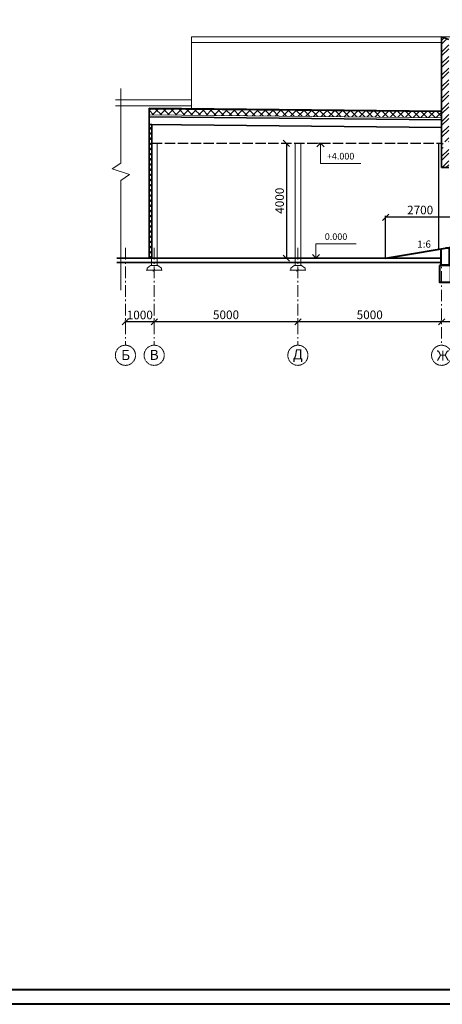
# Model space of a CAD drawing. Units: millimetres. Extents: x -1138384 to 1377202, y 576602 to 754802.
# Drawn here: x 1342084 to 1356788, y 695402 to 729672 of the extents above; entities that cross this region are included whole.
import ezdxf
from ezdxf.enums import TextEntityAlignment as Align

# ---------------------------------------------------------------- set-up
doc = ezdxf.new("R2010")
doc.units = ezdxf.units.MM
doc.linetypes.add('ACAD_ISO02W100', pattern=[15, 12, -3])
doc.linetypes.add('CMD_AXIS', pattern=[6.5, 4, -1, 0.5, -1])
doc.layers.get('0').update_dxf_attribs({"lineweight": 40})
for name, color, linetype, lineweight, true_color in [('000_Кровля_Ном_пера__29', 7, 'Continuous', 35, 0x3dad99), ('000_Перек._Ном_пера__29', 7, 'Continuous', 35, 0x3dad99), ('000_Пол_Ном_пера__29', 7, 'Continuous', 35, 0x3dad99), ('000_сущ колонна_Ном_пера__81', 7, 'Continuous', 20, 0x6a6a6a), ('000_Сущ стена_Ном_пера__81', 7, 'Continuous', 20, 0x6a6a6a)]:
    doc.layers.add(name, color=color, linetype=linetype, lineweight=lineweight, true_color=true_color)
for name, color, linetype, lineweight in [('000_Сущ стена_Ном_пера__27', 7, 'Continuous', 35), ('0_осевая', 5, 'CMD_AXIS', 15), ('0_размерная', 7, 'Continuous', 15), ('0_стены', 7, 'Continuous', 40), ('Надписи дер. балок', 7, 'Continuous', 13)]:
    doc.layers.add(name, color=color, linetype=linetype, lineweight=lineweight)
doc.styles.add('GOST 2.304', font='CS_Gost2304.shx', dxfattribs={"oblique": 15})
doc.styles.get("Standard").update_dxf_attribs({"font": 'TIMESBD.TTF'})
doc.dimstyles.new('230 - 1', dxfattribs={"dimtxt": 300, "dimasz": 220, "dimexe": 50, "dimexo": 25, "dimgap": 50, "dimtad": 1, "dimdec": 0, "dimtxsty": 'Standard', "dimblk": 'OBLIQUE', "dimcen": 110, "dimadec": 0, "dimazin": 0, "dimtfac": 1, "dimtdec": 0, "dimtmove": 0, "dimatfit": 3, "dimfxl": 1.25, "dimarcsym": 0})

# ---------------------------------------------------------------- blocks, each defined once
blk = doc.blocks.new('*U107')
at = {"linetype": 'Continuous'}
for p, q in [((16, 5), (2, 5)), ((2, 5), (2, 0)), ((0, 0), (4, 0)), ((2, 0), (0.75, 1.25)), ((2, 0), (3.25, 1.25))]:
    blk.add_line(p, q, dxfattribs=at)
at = {"flags": 8}
blk.add_attdef('Elevation', text='', height=3, dxfattribs=at).set_placement((9, 7.5), align=Align.MIDDLE_CENTER)
blk = doc.blocks.new('*U117')
at = {"linetype": 'Continuous'}
for p, q in [((0, 0), (4, 0)), ((2, 0), (0.75, -1.25)), ((2, -7), (2, 0)), ((2, 0), (3.25, -1.25)), ((16, -7), (2, -7))]:
    blk.add_line(p, q, dxfattribs=at)
at = {"flags": 8}
blk.add_attdef('Elevation', text='', height=3, dxfattribs=at).set_placement((9, -4.5), align=Align.MIDDLE_CENTER)
blk = doc.blocks.new('_Oblique')
at = {"color": 0, "linetype": 'ByBlock', "lineweight": -2}
blk.add_line((-0.5, -0.5), (0.5, 0.5), dxfattribs=at)
blk = doc.blocks.new('*D442')
at = {"layer": '0_размерная', "color": 0, "lineweight": -2, "transparency": 16777216}
for p, q in [((1356763, 719181), (1356763, 719206)), ((1361363, 719156), (1356763, 719156)), ((1361363, 719131), (1361363, 719106))]:
    blk.add_line(p, q, dxfattribs=at)
at = {"layer": 'Defpoints', "color": 0, "transparency": 16777216}
for p in [(1356763, 719156), (1356763, 719156), (1361363, 719156)]:
    blk.add_point(p, dxfattribs=at)
at = {"layer": '0_размерная', "color": 0, "lineweight": -2, "transparency": 16777216, "xscale": 220, "yscale": 220, "zscale": 220, "rotation": 180}
blk.add_blockref('_Oblique', (1356763, 719156), dxfattribs=at)
at = {"layer": '0_размерная', "color": 0, "lineweight": -2, "transparency": 16777216, "xscale": 220, "yscale": 220, "zscale": 220}
blk.add_blockref('_Oblique', (1361363, 719156), dxfattribs=at)
at = {"layer": '0_размерная', "color": 0, "lineweight": -3, "transparency": 16777216, "insert": (1359063, 719365), "char_height": 300, "attachment_point": 5, "style": 'GOST 2.304'}
blk.add_mtext('4600', dxfattribs=at)
blk = doc.blocks.new('*D443')
at = {"layer": '0_размерная', "color": 0, "lineweight": -2, "transparency": 16777216}
for p, q in [((1351763, 719181), (1351763, 719206)), ((1356763, 719156), (1351763, 719156)), ((1356763, 719181), (1356763, 719206))]:
    blk.add_line(p, q, dxfattribs=at)
at = {"layer": 'Defpoints', "color": 0, "transparency": 16777216}
for p in [(1351763, 719156), (1351763, 719156), (1356763, 719156)]:
    blk.add_point(p, dxfattribs=at)
at = {"layer": '0_размерная', "color": 0, "lineweight": -2, "transparency": 16777216, "xscale": 220, "yscale": 220, "zscale": 220, "rotation": 180}
blk.add_blockref('_Oblique', (1351763, 719156), dxfattribs=at)
at = {"layer": '0_размерная', "color": 0, "lineweight": -2, "transparency": 16777216, "xscale": 220, "yscale": 220, "zscale": 220}
blk.add_blockref('_Oblique', (1356763, 719156), dxfattribs=at)
at = {"layer": '0_размерная', "color": 0, "lineweight": -3, "transparency": 16777216, "insert": (1354263, 719362), "char_height": 300, "attachment_point": 5, "style": 'GOST 2.304'}
blk.add_mtext('5000', dxfattribs=at)
blk = doc.blocks.new('*D444')
at = {"layer": '0_размерная', "color": 0, "lineweight": -2, "transparency": 16777216}
for p, q in [((1351366, 725372), (1351366, 721372)), ((1351375, 725372), (1351416, 725372)), ((1351291, 721372), (1351416, 721372))]:
    blk.add_line(p, q, dxfattribs=at)
at = {"layer": 'Defpoints', "color": 0, "transparency": 16777216}
for p in [(1351350, 725372), (1351266, 721372), (1351366, 721372)]:
    blk.add_point(p, dxfattribs=at)
at = {"layer": '0_размерная', "color": 0, "lineweight": -2, "transparency": 16777216, "xscale": 220, "yscale": 220, "zscale": 220}
for p, rotation in [((1351366, 725372), 90), ((1351366, 721372), 270)]:
    blk.add_blockref('_Oblique', p, dxfattribs=dict(at, rotation=rotation))
at = {"layer": '0_размерная', "color": 0, "lineweight": -3, "transparency": 16777216, "insert": (1351166, 723372), "char_height": 300, "attachment_point": 5, "rotation": 90, "style": 'GOST 2.304'}
blk.add_mtext('4000', dxfattribs=at)
blk = doc.blocks.new('*D447')
at = {"layer": '0_размерная', "color": 0, "lineweight": -2, "transparency": 16777216}
for p, q in [((1354813, 721397), (1354813, 722846)), ((1357513, 722796), (1354813, 722796)), ((1357513, 721847), (1357513, 722846))]:
    blk.add_line(p, q, dxfattribs=at)
at = {"layer": 'Defpoints', "color": 0, "transparency": 16777216}
for p in [(1354813, 722796), (1357513, 721822), (1354813, 721372)]:
    blk.add_point(p, dxfattribs=at)
at = {"layer": '0_размерная', "color": 0, "lineweight": -2, "transparency": 16777216, "xscale": 220, "yscale": 220, "zscale": 220, "rotation": 180}
blk.add_blockref('_Oblique', (1354813, 722796), dxfattribs=at)
at = {"layer": '0_размерная', "color": 0, "lineweight": -2, "transparency": 16777216, "xscale": 220, "yscale": 220, "zscale": 220}
blk.add_blockref('_Oblique', (1357513, 722796), dxfattribs=at)
at = {"layer": '0_размерная', "color": 0, "lineweight": -3, "transparency": 16777216, "insert": (1356017, 723008), "char_height": 300, "attachment_point": 5, "style": 'GOST 2.304'}
blk.add_mtext('2700', dxfattribs=at)
blk = doc.blocks.new('*D448')
at = {"layer": '0_размерная', "color": 0, "lineweight": -2, "transparency": 16777216}
for p, q in [((1346763, 719181), (1346763, 719206)), ((1351763, 719156), (1346763, 719156)), ((1351763, 719181), (1351763, 719206))]:
    blk.add_line(p, q, dxfattribs=at)
at = {"layer": 'Defpoints', "color": 0, "transparency": 16777216}
for p in [(1346763, 719156), (1346763, 719156), (1351763, 719156)]:
    blk.add_point(p, dxfattribs=at)
at = {"layer": '0_размерная', "color": 0, "lineweight": -2, "transparency": 16777216, "xscale": 220, "yscale": 220, "zscale": 220, "rotation": 180}
blk.add_blockref('_Oblique', (1346763, 719156), dxfattribs=at)
at = {"layer": '0_размерная', "color": 0, "lineweight": -2, "transparency": 16777216, "xscale": 220, "yscale": 220, "zscale": 220}
blk.add_blockref('_Oblique', (1351763, 719156), dxfattribs=at)
at = {"layer": '0_размерная', "color": 0, "lineweight": -3, "transparency": 16777216, "insert": (1349263, 719362), "char_height": 300, "attachment_point": 5, "style": 'GOST 2.304'}
blk.add_mtext('5000', dxfattribs=at)
blk = doc.blocks.new('*D449')
at = {"layer": '0_размерная', "color": 0, "lineweight": -2, "transparency": 16777216}
for p, q in [((1345763, 719181), (1345763, 719206)), ((1346763, 719156), (1345763, 719156)), ((1346763, 719181), (1346763, 719206))]:
    blk.add_line(p, q, dxfattribs=at)
at = {"layer": 'Defpoints', "color": 0, "transparency": 16777216}
for p in [(1345763, 719156), (1345763, 719156), (1346763, 719156)]:
    blk.add_point(p, dxfattribs=at)
at = {"layer": '0_размерная', "color": 0, "lineweight": -2, "transparency": 16777216, "xscale": 220, "yscale": 220, "zscale": 220, "rotation": 180}
blk.add_blockref('_Oblique', (1345763, 719156), dxfattribs=at)
at = {"layer": '0_размерная', "color": 0, "lineweight": -2, "transparency": 16777216, "xscale": 220, "yscale": 220, "zscale": 220}
blk.add_blockref('_Oblique', (1346763, 719156), dxfattribs=at)
at = {"layer": '0_размерная', "color": 0, "lineweight": -3, "transparency": 16777216, "insert": (1346263, 719356), "char_height": 300, "attachment_point": 5, "style": 'GOST 2.304'}
blk.add_mtext('1000', dxfattribs=at)

msp = doc.modelspace()

# ---------------------------------------------------------------- hatches: boundary and pattern name
at = {"layer": 'Надписи дер. балок'}
h = msp.add_hatch(dxfattribs=at)
h.set_pattern_fill('ANSI32', color=0, scale=30)
h.set_pattern_definition([(45, (993683.87, 75314.64), (-202.05576, 202.05576), []), (45, (993818.58, 75314.64), (-202.05576, 202.05576), [])])
h.paths.add_polyline_path([(1361363.1, 728292.8), (1361113.1, 728292.8), (1361113.1, 725421.7), (1361313.1, 725421.7), (1361313.1, 725181.7), (1361113.1, 725181.7), (1361113.1, 724521.7), (1361363.1, 724521.7), (1361363.1, 725181.7)])
h.paths.add_polyline_path([(1361363.1, 729077.9), (1361113.1, 728977.7), (1361113.1, 728292.8), (1361363.1, 728292.8)])
h.paths.add_polyline_path([(1357013.1, 725181.7), (1356813.1, 725181.7), (1356813.1, 725421.7), (1357013.1, 725421.7), (1357013.1, 728977.7), (1356763.1, 729077.9), (1356763.1, 725421.7), (1356763.1, 725421.7), (1356763.1, 724521.7), (1357013.1, 724521.7)])
at = {"layer": 'Надписи дер. балок', "lineweight": 5}
h = msp.add_hatch(dxfattribs=at)
h.set_pattern_fill('ANSI37', color=252, scale=60)
h.set_pattern_definition([(45, (1127561.08, 150788), (-134.70384, 134.70384), []), (135, (1127561.08, 150788), (-134.70384, -134.70384), [])])
h.paths.add_polyline_path([(1356763.1, 726461.7), (1346584, 726562.7), (1346584, 726362.7), (1356763.1, 726261.7)])
at = {"layer": 'Надписи дер. балок', "linetype": 'Continuous'}
h = msp.add_hatch(dxfattribs=at)
h.set_pattern_fill('ANSI37', color=256, scale=40, style=0)
h.set_pattern_definition([(45, (411340.31, 17975.27), (-89.802561, 89.802561), []), (135, (411340.31, 17975.27), (-89.802561, -89.802561), [])])
h.paths.add_polyline_path([(1346683.7, 726021.7), (1346583.7, 726021.7), (1346583, 721371.7), (1346683, 721371.7)])

# ---------------------------------------------------------------- linework, layer by layer
for points in [[(1377201.8, 754802.4), (1377201.8, 695402.4), (1272201.8, 695402.4), (1272201.8, 754802.4)], [(1376701.8, 754302.4), (1376701.8, 695902.4), (1274201.8, 695902.4), (1274201.8, 754302.4)]]:
    msp.add_lwpolyline(points, close=True)
at = {"layer": '000_Кровля_Ном_пера__29', "color": 0, "linetype": 'Continuous', "lineweight": 20}
for p, q in [((1346583.7, 726562.7), (1356763.1, 726460.7)), ((1346583.7, 726362.7), (1356763.1, 726260.7))]:
    msp.add_line(p, q, dxfattribs=at)
at = {"layer": '000_Кровля_Ном_пера__29', "color": 0, "linetype": 'Continuous'}
for p, q in [((1346584, 726592.7), (1356763.1, 726490.7)), ((1346583, 726292.7), (1356763.1, 726190.7)), ((1346583, 726022.7), (1356763.1, 725920.7)), ((1346683, 725371.7), (1346683, 725651.7))]:
    msp.add_line(p, q, dxfattribs=at)
at = {"layer": '000_Перек._Ном_пера__29', "color": 0, "linetype": 'ACAD_ISO02W100', "lineweight": 30, "ltscale": 30}
msp.add_line((1346683, 725371.7), (1356763.1, 725371.7), dxfattribs=at)
at = {"layer": '000_Перек._Ном_пера__29', "color": 0, "linetype": 'Continuous', "lineweight": 25}
msp.add_line((1356663.1, 721680), (1356663.1, 725371.7), dxfattribs=at)
at = {"layer": '000_Перек._Ном_пера__29', "color": 0, "linetype": 'Continuous'}
for p, q in [((1356763.1, 725421.7), (1356763.1, 724521.7)), ((1356763.1, 724521.7), (1357013.1, 724521.7))]:
    msp.add_line(p, q, dxfattribs=at)
at = {"layer": '000_Перек._Ном_пера__29', "color": 0, "lineweight": 0}
for p, q in [((1346514.6, 721021.7), (1346639.6, 721121.7)), ((1346639.6, 721121.7), (1346889.6, 721121.7)), ((1346664.6, 721371.7), (1346664.6, 721121.7)), ((1346864.6, 721371.7), (1346864.6, 721121.7)), ((1347014.6, 721021.7), (1346889.6, 721121.7)), ((1351513.1, 721021.7), (1351638.1, 721121.7)), ((1351638.1, 721121.7), (1351888.1, 721121.7)), ((1351663.1, 721371.7), (1351663.1, 721121.7)), ((1351863.1, 721371.7), (1351863.1, 721121.7)), ((1352013.1, 721021.7), (1351888.1, 721121.7)), ((1346514.6, 720937.6), (1346514.6, 721021.7)), ((1347014.6, 720937.6), (1347014.6, 721021.7)), ((1351513.1, 720937.6), (1351513.1, 721021.7)), ((1352013.1, 720937.6), (1352013.1, 721021.7))]:
    msp.add_line(p, q, dxfattribs=at)
for points in [[(1346483.4, 720955.2), (1346716.3, 720955.2), (1346741.3, 720917.7), (1346766.3, 720992.7), (1346791.3, 720955.2), (1347045.5, 720955.2)], [(1351481.9, 720955.2), (1351714.8, 720955.2), (1351739.8, 720917.7), (1351764.8, 720992.7), (1351789.8, 720955.2), (1352044, 720955.2)]]:
    msp.add_lwpolyline(points, dxfattribs=at)
at = {"layer": '000_Пол_Ном_пера__29', "color": 0, "linetype": 'Continuous'}
for p, q in [((1345463, 721371.7), (1356738.1, 721371.7)), ((1345463, 721221.7), (1356738.1, 721221.7))]:
    msp.add_line(p, q, dxfattribs=at)
at = {"layer": '000_сущ колонна_Ном_пера__81', "color": 0, "linetype": 'Continuous'}
for p, q in [((1346864.6, 721371.7), (1346864.6, 725371.7)), ((1351663.1, 721371.7), (1351663.1, 725371.7)), ((1351863.1, 721371.7), (1351863.1, 725371.7))]:
    msp.add_line(p, q, dxfattribs=at)
at = {"layer": '000_Сущ стена_Ном_пера__27', "color": 0, "linetype": 'Continuous'}
for p, q in [((1356763.1, 729077.9), (1357013.1, 728977.7)), ((1356763.1, 725421.7), (1356763.1, 729077.9)), ((1346583, 721371.7), (1346584, 726592.7)), ((1346583, 726021.7), (1346684.5, 726021.7)), ((1346683, 721371.7), (1346684.5, 726021.7)), ((1346583, 721371.7), (1346683, 721371.7))]:
    msp.add_line(p, q, dxfattribs=at)
at = {"layer": '000_Сущ стена_Ном_пера__81', "color": 0, "linetype": 'Continuous'}
for p, q in [((1348062, 729077.9), (1361363.1, 729077.9)), ((1348062, 729077.9), (1348062, 726577.9)), ((1348062, 728877.9), (1356763.1, 728877.9)), ((1348063, 726879), (1345422.8, 726879)), ((1348062, 726679), (1345422.8, 726679))]:
    msp.add_line(p, q, dxfattribs=at)
msp.add_lwpolyline([(1345603.3, 727279.4), (1345603.3, 724678.6), (1345303.3, 724478.6), (1345903.3, 724278.6), (1345603.3, 724078.6), (1345603.3, 720255)], dxfattribs=at)
at = {"layer": '0_осевая', "ltscale": 100}
for p, q in [((1345763.1, 721727.8), (1345763.1, 718341.1)), ((1346763.1, 721727.8), (1346763.1, 718341.1)), ((1351763.1, 721727.8), (1351763.1, 718341.1)), ((1356763.1, 721570.5), (1356763.1, 718341.1))]:
    msp.add_line(p, q, dxfattribs=at)
at = {"layer": '0_осевая', "color": 5, "lineweight": 13}
for centre in [(1345763.1, 717991.1), (1346763.1, 717991.1), (1351763.1, 717991.1), (1356763.1, 717991.1)]:
    msp.add_circle(centre, 350, dxfattribs=at)
at = {"layer": '0_стены'}
msp.add_line((1354813.1, 721371.7), (1357513.1, 721821.7), dxfattribs=at)
msp.add_lwpolyline([(1356738.1, 721692.5), (1356738.1, 721141.7), (1357038.1, 721141.7), (1357038.1, 721721.7), (1356913.1, 721721.7)], dxfattribs=at)
msp.add_lwpolyline([(1356688.1, 721121.7), (1356688.1, 720541.7), (1357088.1, 720541.7), (1357088.1, 721121.7)], close=True, dxfattribs=at)

# ---------------------------------------------------------------- block references
at = {"layer": '0_размерная', "lineweight": -3}
ref = msp.add_blockref('*U117', (1352349.5, 725371.7), dxfattribs=dict(at, xscale=100, yscale=100, zscale=100))
ref.add_attrib('Elevation', '+4.000', dxfattribs={"layer": '0', "height": 230, "style": 'GOST 2.304', "oblique": 15, "flags": 8}).set_placement((1353249.5, 724921.7), align=Align.MIDDLE_CENTER)
ref = msp.add_blockref('*U107', (1352191.4, 721371.7), dxfattribs=dict(at, xscale=100, yscale=100, zscale=100))
ref.add_attrib('Elevation', '0.000', dxfattribs={"layer": '0', "height": 230, "style": 'GOST 2.304', "oblique": 15, "flags": 8}).set_placement((1353091.4, 722121.7), align=Align.MIDDLE_CENTER)

# ---------------------------------------------------------------- texts
at = {"layer": '0_осевая', "color": 5, "lineweight": 5, "char_height": 350, "attachment_point": 1, "style": 'GOST 2.304'}
for s, insert in [('{Б}', (1345615.1, 718172.6)), ('{В}', (1346606.7, 718180.9)), ('{Д}', (1351590.1, 718202.5)), ('{Ж}', (1356594, 718157.3))]:
    msp.add_mtext(s, dxfattribs=dict(at, insert=insert))
at = {"layer": 'Надписи дер. балок', "lineweight": -3, "insert": (1355917.8, 721986.6), "char_height": 250, "attachment_point": 1, "style": 'GOST 2.304'}
msp.add_mtext('1:6', dxfattribs=at)

# ---------------------------------------------------------------- dimensions: what is measured, and where the dimension line sits
at = {"layer": '0_размерная', "lineweight": -3}
dim = msp.add_linear_dim(base=(1351366.4, 721371.7), p1=(1351349.6, 725371.7), p2=(1351265.5, 721371.7), angle=90, dimstyle='230 - 1', override={"dimtxsty": 'GOST 2.304', "dimtmove": 1}, dxfattribs=at)
dim.commit()
dim.dimension.update_dxf_attribs({"geometry": '*D444', "text_midpoint": (1351166.4, 723371.7)})
dim = msp.add_linear_dim(base=(1354813.1, 722796.1), p1=(1357513.1, 721821.7), p2=(1354813.1, 721371.7), dimstyle='230 - 1', override={"dimtxsty": 'GOST 2.304', "dimtmove": 1}, dxfattribs=at)
dim.commit()
dim.dimension.update_dxf_attribs({"geometry": '*D447', "text_midpoint": (1356016.5, 722796.1), "dimtype": 160})
for base, p1, p2, picture, middle in [((1345763.1, 719156.2), (1346763.1, 719156.2), (1345763.1, 719156.2), '*D449', (1346263.1, 719356.2)), ((1346763.1, 719156.2), (1351763.1, 719156.2), (1346763.1, 719156.2), '*D448', (1349263.1, 719362.4)), ((1351763.1, 719156.2), (1356763.1, 719156.2), (1351763.1, 719156.2), '*D443', (1354263.1, 719362.4)), ((1356763.1, 719156.2), (1361363.1, 719156.2), (1356763.1, 719156.2), '*D442', (1359063.1, 719364.9))]:
    dim = msp.add_linear_dim(base=base, p1=p1, p2=p2, dimstyle='230 - 1', override={"dimtxsty": 'GOST 2.304', "dimtmove": 1}, dxfattribs=at)
    dim.commit()
    dim.dimension.update_dxf_attribs({"geometry": picture, "text_midpoint": middle})

doc.saveas('drawing.dxf')
